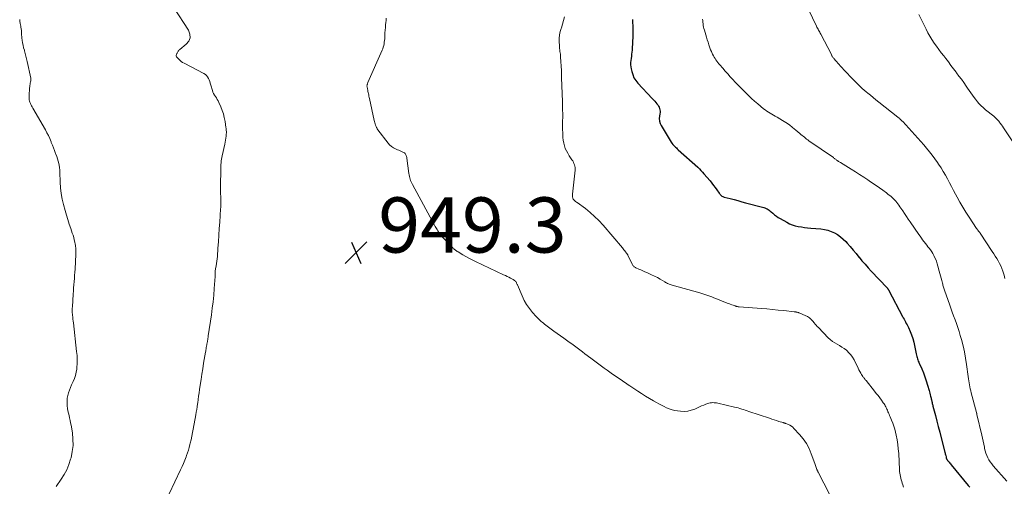
# Model space of a CAD drawing. Units: feet. Extents: x 1980000 to 1985019, y 506840 to 510000.
# Drawn here: x 1981742 to 1982098, y 508368 to 508537 of the extents above; entities that cross this region are included whole.
import ezdxf

# ---------------------------------------------------------------- set-up
doc = ezdxf.new("R2010")
doc.units = ezdxf.units.FT
doc.header["$LTSCALE"] = 100
doc.header["$MEASUREMENT"] = 0
for name, color, linetype, lineweight in [('CONTOUR INDEX', 32, 'Continuous', 25), ('CONTOUR INTERMEDIATE', 40, 'Continuous', 15), ('SPOT ELEVATION', 7, 'Continuous', 15)]:
    doc.layers.add(name, color=color, linetype=linetype, lineweight=lineweight)
doc.styles.add('slant', font='romans.shx', dxfattribs={"oblique": 14.999978})

# ---------------------------------------------------------------- blocks, each defined once
blk = doc.blocks.new('SPOT')
at = {"layer": 'SPOT ELEVATION', "lineweight": 25}
for p, q in [((-3.95, -3.95), (3.86, 3.85)), ((-1.67, 3.81), (1.74, -3.97))]:
    blk.add_line(p, q, dxfattribs=at)

msp = doc.modelspace()

# ---------------------------------------------------------------- linework, layer by layer
at = {"layer": 'CONTOUR INDEX', "elevation": 940, "flags": 128}
msp.add_lwpolyline([(1981963.41, 508537.45), (1981963.46, 508536.79), (1981963.49, 508536.12), (1981963.5, 508535.45), (1981963.5, 508530.77), (1981963.48, 508529.66), (1981963.44, 508528.54), (1981963.37, 508527.43), (1981963.27, 508526.33), (1981963.21, 508525.64), (1981963.12, 508524.88), (1981963.04, 508524.11), (1981962.94, 508523.35), (1981962.83, 508522.59), (1981962.77, 508521.83), (1981962.75, 508521.07), (1981962.82, 508520.31), (1981962.94, 508519.56), (1981963.14, 508518.64), (1981963.5, 508517.48), (1981963.97, 508516.37), (1981964.61, 508515.36), (1981965.37, 508514.41), (1981970.6, 508508.88), (1981970.72, 508508.76), (1981970.84, 508508.63), (1981970.96, 508508.5), (1981971.09, 508508.38), (1981971.21, 508508.25), (1981971.33, 508508.12), (1981971.44, 508507.98), (1981971.55, 508507.85), (1981972.27, 508506.93), (1981972.56, 508506.53), (1981972.82, 508506.1), (1981973.04, 508505.66), (1981973.23, 508505.2), (1981973.36, 508504.72), (1981973.43, 508504.24), (1981973.43, 508503.76), (1981973.37, 508503.27), (1981973.2, 508502.42), (1981973.12, 508501.53), (1981973.18, 508500.65), (1981973.43, 508499.81), (1981973.8, 508499), (1981977.46, 508492.98), (1981977.71, 508492.6), (1981977.99, 508492.22), (1981978.3, 508491.88), (1981978.63, 508491.54), (1981978.97, 508491.22), (1981979.31, 508490.91), (1981979.66, 508490.59), (1981980, 508490.27), (1981987.06, 508483.91), (1981987.65, 508483.35), (1981988.22, 508482.79), (1981988.78, 508482.19), (1981989.31, 508481.59), (1981991.54, 508478.97), (1981992.19, 508478.18), (1981992.81, 508477.38), (1981993.41, 508476.56), (1981994, 508475.73), (1981994.81, 508474.54), (1981994.99, 508474.3), (1981995.17, 508474.08), (1981995.38, 508473.87), (1981995.59, 508473.67), (1981995.83, 508473.5), (1981996.08, 508473.36), (1981996.34, 508473.24), (1981996.62, 508473.15), (1981998.83, 508472.56), (1982000.22, 508472.2), (1982001.61, 508471.83), (1982003, 508471.46), (1982004.4, 508471.1), (1982010.52, 508469.49), (1982010.95, 508469.36), (1982011.36, 508469.21), (1982011.77, 508469.03), (1982012.16, 508468.83), (1982012.54, 508468.6), (1982012.91, 508468.35), (1982013.26, 508468.08), (1982013.6, 508467.8), (1982014.2, 508467.28), (1982014.85, 508466.75), (1982015.51, 508466.24), (1982016.21, 508465.77), (1982016.92, 508465.33), (1982019.26, 508463.98), (1982020.26, 508463.48), (1982021.29, 508463.04), (1982022.36, 508462.72), (1982023.45, 508462.48), (1982024.57, 508462.31), (1982025.69, 508462.15), (1982026.81, 508462.02), (1982027.94, 508461.91), (1982031.59, 508461.59), (1982032.88, 508461.41), (1982034.14, 508461.12), (1982035.36, 508460.69), (1982036.55, 508460.17), (1982037.67, 508459.52), (1982038.74, 508458.78), (1982039.71, 508457.94), (1982040.62, 508457.01), (1982041.09, 508456.48), (1982042.19, 508455.22), (1982043.28, 508453.95), (1982044.35, 508452.67), (1982045.41, 508451.39), (1982045.43, 508451.37), (1982046.51, 508450.08), (1982047.6, 508448.8), (1982048.73, 508447.55), (1982049.86, 508446.31), (1982055.59, 508440.23), (1982055.69, 508440.12), (1982055.78, 508440.01), (1982055.87, 508439.9), (1982055.95, 508439.79), (1982056.03, 508439.67), (1982056.11, 508439.56), (1982056.18, 508439.44), (1982056.25, 508439.31), (1982061.18, 508429.92), (1982061.45, 508429.41), (1982061.72, 508428.9), (1982062, 508428.4), (1982062.28, 508427.89), (1982062.55, 508427.39), (1982062.82, 508426.88), (1982063.07, 508426.36), (1982063.3, 508425.83), (1982063.92, 508424.42), (1982064.41, 508423.18), (1982064.86, 508421.92), (1982065.23, 508420.63), (1982065.54, 508419.33), (1982066.16, 508416.32), (1982066.26, 508415.88), (1982066.37, 508415.44), (1982066.48, 508415.01), (1982066.61, 508414.58), (1982066.75, 508414.16), (1982066.9, 508413.74), (1982067.06, 508413.32), (1982067.23, 508412.91), (1982068.13, 508410.86), (1982068.73, 508409.43), (1982069.28, 508407.99), (1982069.78, 508406.53), (1982070.23, 508405.05), (1982070.79, 508403.12), (1982070.93, 508402.6), (1982071.07, 508402.08), (1982071.21, 508401.55), (1982071.34, 508401.02), (1982071.51, 508400.27), (1982071.55, 508400.12), (1982071.59, 508399.97), (1982071.62, 508399.82), (1982071.66, 508399.66), (1982071.7, 508399.51), (1982071.74, 508399.36), (1982071.77, 508399.21), (1982071.81, 508399.05), (1982071.89, 508398.7), (1982071.97, 508398.37), (1982072.05, 508398.04), (1982072.13, 508397.71), (1982072.21, 508397.39), (1982073.07, 508394), (1982073.59, 508391.98), (1982074.11, 508389.97), (1982074.63, 508387.95), (1982075.15, 508385.93), (1982076.51, 508380.72), (1982076.59, 508380.41), (1982076.67, 508380.09), (1982076.74, 508379.78), (1982076.82, 508379.47), (1982076.92, 508379.01), (1982076.94, 508378.93), (1982076.96, 508378.84), (1982076.99, 508378.75), (1982077.01, 508378.66), (1982077.03, 508378.57), (1982077.06, 508378.49), (1982077.1, 508378.41), (1982077.14, 508378.33), (1982077.19, 508378.23), (1982077.27, 508378.11), (1982077.35, 508377.99), (1982077.43, 508377.87), (1982077.52, 508377.76), (1982077.84, 508377.39), (1982078.09, 508377.09), (1982078.35, 508376.79), (1982078.6, 508376.5), (1982078.84, 508376.19), (1982084.98, 508368.69), (1982085.52, 508368.05)], dxfattribs=at)
at = {"layer": 'CONTOUR INTERMEDIATE', "flags": 128}
for points, elevation in [([(1981795.77, 508365.6), (1981799.85, 508374.31), (1981800.38, 508375.48), (1981800.89, 508376.66), (1981801.37, 508377.85), (1981801.84, 508379.04), (1981802, 508379.5), (1981802.35, 508380.48), (1981802.68, 508381.47), (1981802.97, 508382.47), (1981803.24, 508383.48), (1981803.37, 508383.98), (1981803.67, 508385.25), (1981803.96, 508386.52), (1981804.22, 508387.8), (1981804.46, 508389.08), (1981805.37, 508394.21), (1981805.55, 508395.21), (1981805.71, 508396.21), (1981805.85, 508397.21), (1981805.99, 508398.22), (1981806.05, 508398.63), (1981806.21, 508399.84), (1981806.37, 508401.05), (1981806.55, 508402.26), (1981806.72, 508403.47), (1981806.96, 508405.02), (1981807.26, 508407), (1981807.56, 508408.98), (1981807.88, 508410.96), (1981808.2, 508412.94), (1981808.87, 508416.97), (1981808.93, 508417.35), (1981808.99, 508417.73), (1981809.06, 508418.1), (1981809.13, 508418.48), (1981809.17, 508418.74), (1981809.22, 508418.98), (1981809.26, 508419.23), (1981809.31, 508419.48), (1981809.36, 508419.72), (1981809.4, 508419.97), (1981809.45, 508420.22), (1981809.5, 508420.46), (1981809.54, 508420.71), (1981809.61, 508421.08), (1981809.68, 508421.52), (1981809.75, 508421.95), (1981809.82, 508422.38), (1981809.89, 508422.82), (1981811.01, 508430.47), (1981811.33, 508432.84), (1981811.61, 508435.22), (1981811.84, 508437.6), (1981812.04, 508439.99), (1981812.34, 508444.38), (1981812.35, 508444.58), (1981812.36, 508444.78), (1981812.36, 508444.97), (1981812.35, 508445.17), (1981812.34, 508445.37), (1981812.34, 508445.56), (1981812.34, 508445.76), (1981812.35, 508445.96), (1981812.36, 508446.08), (1981812.39, 508446.34), (1981812.42, 508446.59), (1981812.46, 508446.85), (1981812.5, 508447.1), (1981812.73, 508448.25), (1981812.88, 508449.08), (1981813.01, 508449.91), (1981813.1, 508450.74), (1981813.17, 508451.58), (1981813.37, 508454.62), (1981813.52, 508456.97), (1981813.68, 508459.33), (1981813.84, 508461.69), (1981814.01, 508464.05), (1981814.34, 508468.83), (1981814.38, 508469.41), (1981814.41, 508470), (1981814.43, 508470.58), (1981814.45, 508471.17), (1981814.45, 508471.24), (1981814.45, 508471.79), (1981814.44, 508472.34), (1981814.42, 508472.89), (1981814.39, 508473.43), (1981814.38, 508473.63), (1981814.35, 508474.08), (1981814.33, 508474.53), (1981814.31, 508474.98), (1981814.3, 508475.43), (1981814.29, 508475.88), (1981814.28, 508476.34), (1981814.28, 508476.79), (1981814.28, 508477.24), (1981814.38, 508483.12), (1981814.4, 508483.74), (1981814.43, 508484.35), (1981814.47, 508484.97), (1981814.52, 508485.59), (1981814.59, 508486.2), (1981814.67, 508486.81), (1981814.78, 508487.42), (1981814.9, 508488.03), (1981815.82, 508492.25), (1981815.96, 508492.97), (1981816.1, 508493.69), (1981816.21, 508494.41), (1981816.3, 508495.14), (1981816.41, 508496.01), (1981816.43, 508496.3), (1981816.44, 508496.6), (1981816.43, 508496.89), (1981816.41, 508497.19), (1981816.37, 508497.48), (1981816.34, 508497.77), (1981816.3, 508498.07), (1981816.25, 508498.36), (1981815.93, 508500.53), (1981815.68, 508501.89), (1981815.35, 508503.23), (1981814.91, 508504.54), (1981814.41, 508505.83), (1981813.71, 508507.42), (1981813.44, 508507.98), (1981813.15, 508508.52), (1981812.82, 508509.05), (1981812.46, 508509.56), (1981812.12, 508510.07), (1981811.82, 508510.6), (1981811.58, 508511.16), (1981811.37, 508511.75), (1981810.79, 508513.72), (1981810.6, 508514.33), (1981810.4, 508514.94), (1981810.18, 508515.54), (1981809.94, 508516.13), (1981809.64, 508516.68), (1981809.28, 508517.16), (1981808.83, 508517.56), (1981808.31, 508517.9), (1981801.17, 508521.58), (1981800.6, 508521.91), (1981800.07, 508522.27), (1981799.57, 508522.69), (1981799.11, 508523.14), (1981798.5, 508523.8), (1981798.39, 508523.96), (1981798.31, 508524.14), (1981798.28, 508524.33), (1981798.28, 508524.52), (1981798.33, 508524.73), (1981798.39, 508524.93), (1981798.48, 508525.12), (1981798.58, 508525.3), (1981799, 508525.95), (1981799.11, 508526.12), (1981799.24, 508526.27), (1981799.38, 508526.41), (1981799.53, 508526.55), (1981801.91, 508528.47), (1981802.79, 508529.63), (1981803.29, 508530.85), (1981803.2, 508532.17), (1981802.72, 508533.55), (1981797.58, 508541.52)], 948), ([(1982025.77, 508543.89), (1982030.02, 508535.01), (1982030.21, 508534.64), (1982030.39, 508534.27), (1982030.59, 508533.91), (1982030.8, 508533.55), (1982031, 508533.19), (1982031.21, 508532.83), (1982031.4, 508532.47), (1982031.6, 508532.11), (1982035.42, 508524.75), (1982035.53, 508524.54), (1982035.64, 508524.34), (1982035.76, 508524.14), (1982035.88, 508523.93), (1982036.01, 508523.74), (1982036.15, 508523.55), (1982036.29, 508523.36), (1982036.44, 508523.18), (1982036.95, 508522.57), (1982037.36, 508522.09), (1982037.78, 508521.62), (1982038.2, 508521.15), (1982038.63, 508520.69), (1982042.73, 508516.33), (1982043.36, 508515.67), (1982043.99, 508515.02), (1982044.64, 508514.37), (1982045.29, 508513.74), (1982045.95, 508513.11), (1982046.62, 508512.49), (1982047.3, 508511.89), (1982047.99, 508511.3), (1982048.57, 508510.82), (1982049.55, 508509.99), (1982050.55, 508509.17), (1982051.54, 508508.36), (1982052.55, 508507.56), (1982059.46, 508502.04), (1982059.63, 508501.91), (1982059.8, 508501.78), (1982059.96, 508501.65), (1982060.13, 508501.52), (1982060.18, 508501.48), (1982060.32, 508501.37), (1982060.46, 508501.26), (1982060.6, 508501.14), (1982060.73, 508501.02), (1982060.86, 508500.89), (1982060.99, 508500.77), (1982061.11, 508500.64), (1982061.24, 508500.51), (1982065.61, 508495.72), (1982066.71, 508494.51), (1982067.79, 508493.29), (1982068.86, 508492.05), (1982069.91, 508490.81), (1982070.94, 508489.54), (1982071.95, 508488.26), (1982072.91, 508486.94), (1982073.85, 508485.61), (1982074.25, 508485.03), (1982075.11, 508483.73), (1982075.94, 508482.41), (1982076.72, 508481.06), (1982077.47, 508479.69), (1982078.19, 508478.31), (1982078.92, 508476.93), (1982079.65, 508475.55), (1982080.37, 508474.17), (1982080.91, 508473.15), (1982081.93, 508471.28), (1982082.99, 508469.43), (1982084.11, 508467.61), (1982085.27, 508465.83), (1982088.01, 508461.76), (1982088.07, 508461.67), (1982088.13, 508461.58), (1982088.2, 508461.49), (1982088.26, 508461.4), (1982088.39, 508461.23), (1982088.46, 508461.15), (1982088.73, 508460.79), (1982088.86, 508460.61), (1982088.99, 508460.42), (1982089.12, 508460.24), (1982089.25, 508460.05), (1982093.62, 508453.44), (1982094.18, 508452.59), (1982094.73, 508451.73), (1982095.28, 508450.87)], 932), ([(1981754.78, 508368.27), (1981756.63, 508370.9), (1981757.71, 508372.61), (1981758.66, 508374.39), (1981759.43, 508376.26), (1981760.06, 508378.18), (1981760.2, 508378.69), (1981760.66, 508380.92), (1981760.92, 508383.16), (1981760.9, 508385.41), (1981760.68, 508387.68), (1981760.22, 508390.52), (1981760.06, 508391.39), (1981759.88, 508392.26), (1981759.68, 508393.13), (1981759.46, 508393.99), (1981759.24, 508394.85), (1981759.06, 508395.71), (1981758.93, 508396.59), (1981758.83, 508397.47), (1981758.77, 508398.21), (1981758.75, 508399.24), (1981758.81, 508400.25), (1981758.98, 508401.25), (1981759.24, 508402.23), (1981759.58, 508403.21), (1981759.95, 508404.17), (1981760.36, 508405.11), (1981760.81, 508406.04), (1981760.95, 508406.32), (1981761.42, 508407.41), (1981761.8, 508408.51), (1981762.06, 508409.66), (1981762.24, 508410.82), (1981762.29, 508411.38), (1981762.39, 508412.84), (1981762.42, 508414.31), (1981762.36, 508415.77), (1981762.23, 508417.23), (1981761.04, 508427.53), (1981760.97, 508428.24), (1981760.89, 508428.95), (1981760.82, 508429.67), (1981760.76, 508430.38), (1981760.66, 508431.58), (1981760.65, 508431.7), (1981760.65, 508431.81), (1981760.64, 508431.92), (1981760.64, 508432.04), (1981760.64, 508432.15), (1981760.64, 508432.27), (1981760.64, 508432.38), (1981760.64, 508432.5), (1981760.65, 508432.65), (1981760.66, 508432.85), (1981760.66, 508433.04), (1981760.67, 508433.23), (1981760.68, 508433.43), (1981760.95, 508438.01), (1981761.03, 508439.14), (1981761.11, 508440.26), (1981761.2, 508441.38), (1981761.3, 508442.5), (1981761.4, 508443.62), (1981761.49, 508444.75), (1981761.57, 508445.87), (1981761.64, 508446.99), (1981761.96, 508452.43), (1981761.98, 508452.89), (1981761.98, 508453.36), (1981761.97, 508453.82), (1981761.95, 508454.28), (1981761.91, 508454.75), (1981761.86, 508455.21), (1981761.79, 508455.66), (1981761.71, 508456.12), (1981761.56, 508456.85), (1981761.38, 508457.67), (1981761.17, 508458.48), (1981760.93, 508459.28), (1981760.66, 508460.07), (1981760.07, 508461.71), (1981759.51, 508463.33), (1981758.99, 508464.95), (1981758.5, 508466.59), (1981758.05, 508468.24), (1981757.49, 508470.39), (1981757.04, 508472.39), (1981756.67, 508474.4), (1981756.43, 508476.43), (1981756.27, 508478.47), (1981756.11, 508482.09), (1981756.1, 508482.33), (1981756.09, 508482.57), (1981756.09, 508482.81), (1981756.09, 508483.05), (1981756.08, 508483.29), (1981756.06, 508483.53), (1981756.03, 508483.77), (1981755.98, 508484), (1981755.72, 508485.25), (1981755.51, 508486.11), (1981755.28, 508486.95), (1981755.01, 508487.79), (1981754.71, 508488.61), (1981754.58, 508488.96), (1981754.19, 508489.95), (1981753.81, 508490.95), (1981753.43, 508491.94), (1981753.05, 508492.94), (1981752.96, 508493.18), (1981752.51, 508494.29), (1981752.02, 508495.37), (1981751.48, 508496.44), (1981750.91, 508497.49), (1981746.33, 508505.38), (1981746.11, 508505.79), (1981745.88, 508506.2), (1981745.67, 508506.61), (1981745.47, 508507.03), (1981745.3, 508507.45), (1981745.17, 508507.89), (1981745.09, 508508.34), (1981745.05, 508508.79), (1981745.04, 508509.44), (1981745.04, 508510.16), (1981745.06, 508510.87), (1981745.11, 508511.58), (1981745.17, 508512.29), (1981745.31, 508513.38), (1981745.32, 508513.55), (1981745.34, 508513.71), (1981745.36, 508513.87), (1981745.38, 508514.04), (1981745.39, 508514.2), (1981745.42, 508514.36), (1981745.44, 508514.53), (1981745.48, 508514.69), (1981745.61, 508515.32), (1981745.64, 508515.44), (1981745.66, 508515.55), (1981745.67, 508515.66), (1981745.68, 508515.78), (1981745.69, 508515.89), (1981745.69, 508516.01), (1981745.67, 508516.12), (1981745.65, 508516.24), (1981744.36, 508522.25), (1981744.13, 508523.23), (1981743.89, 508524.21), (1981743.62, 508525.18), (1981743.33, 508526.15), (1981743.29, 508526.28), (1981743.03, 508527.18), (1981742.81, 508528.09), (1981742.65, 508529.01), (1981742.51, 508529.93), (1981742.43, 508530.67), (1981742.37, 508531.23), (1981742.32, 508531.8), (1981742.28, 508532.36), (1981742.25, 508532.93), (1981742.21, 508533.49), (1981742.15, 508534.06), (1981742.07, 508534.61), (1981741.97, 508535.17), (1981741.92, 508535.4), (1981741.79, 508536.07), (1981741.69, 508536.75), (1981741.61, 508537.43)], 944), ([(1981874.28, 508537.91), (1981874.21, 508537.12), (1981874.14, 508536.32), (1981874.05, 508535.49), (1981873.97, 508534.55), (1981873.89, 508533.61), (1981873.84, 508532.67), (1981873.79, 508531.73), (1981873.77, 508531.06), (1981873.73, 508530.45), (1981873.68, 508529.84), (1981873.6, 508529.24), (1981873.51, 508528.63), (1981873.38, 508528.03), (1981873.23, 508527.44), (1981873.03, 508526.87), (1981872.81, 508526.3), (1981867.69, 508514.68), (1981867.61, 508514.48), (1981867.53, 508514.28), (1981867.45, 508514.08), (1981867.39, 508513.88), (1981867.34, 508513.68), (1981867.31, 508513.47), (1981867.31, 508513.27), (1981867.34, 508513.06), (1981867.49, 508512.28), (1981867.58, 508511.85), (1981867.67, 508511.42), (1981867.76, 508510.98), (1981867.86, 508510.55), (1981867.95, 508510.11), (1981868.04, 508509.68), (1981868.14, 508509.25), (1981868.23, 508508.81), (1981869.9, 508500.88), (1981870.01, 508500.45), (1981870.12, 508500.02), (1981870.26, 508499.61), (1981870.42, 508499.19), (1981870.62, 508498.71), (1981870.69, 508498.54), (1981870.76, 508498.38), (1981870.83, 508498.21), (1981870.9, 508498.05), (1981870.99, 508497.89), (1981871.07, 508497.74), (1981871.17, 508497.59), (1981871.27, 508497.45), (1981874.94, 508492.68), (1981875.53, 508492.02), (1981876.17, 508491.44), (1981876.89, 508490.97), (1981877.67, 508490.56), (1981878.37, 508490.27), (1981878.84, 508490.07), (1981879.31, 508489.86), (1981879.78, 508489.66), (1981880.25, 508489.45), (1981880.6, 508489.3), (1981880.86, 508489.14), (1981881.09, 508488.96), (1981881.28, 508488.72), (1981881.43, 508488.45), (1981881.54, 508488.16), (1981881.64, 508487.86), (1981881.71, 508487.55), (1981881.76, 508487.24), (1981882.48, 508481.66), (1981882.56, 508481.14), (1981882.66, 508480.62), (1981882.78, 508480.11), (1981882.93, 508479.61), (1981883.1, 508479.11), (1981883.3, 508478.62), (1981883.52, 508478.14), (1981883.76, 508477.67), (1981891.81, 508462.92), (1981892.03, 508462.52), (1981892.25, 508462.13), (1981892.48, 508461.73), (1981892.7, 508461.34), (1981892.79, 508461.19), (1981892.98, 508460.87), (1981893.17, 508460.55), (1981893.37, 508460.24), (1981893.58, 508459.93), (1981893.8, 508459.63), (1981894.02, 508459.34), (1981894.26, 508459.05), (1981894.51, 508458.78), (1981898.35, 508454.77), (1981898.57, 508454.55), (1981898.79, 508454.34), (1981899.03, 508454.15), (1981899.27, 508453.96), (1981899.52, 508453.78), (1981899.77, 508453.6), (1981900.02, 508453.44), (1981900.28, 508453.28), (1981901.98, 508452.26), (1981903.1, 508451.61), (1981904.23, 508450.98), (1981905.38, 508450.39), (1981906.55, 508449.82), (1981916.8, 508444.98), (1981917.44, 508444.68), (1981918.07, 508444.37), (1981918.7, 508444.06), (1981919.32, 508443.74), (1981920.26, 508443.25), (1981920.42, 508443.17), (1981920.56, 508443.08), (1981920.7, 508442.97), (1981920.84, 508442.87), (1981921.02, 508442.71), (1981921.06, 508442.67), (1981921.1, 508442.63), (1981921.13, 508442.59), (1981921.17, 508442.55), (1981921.2, 508442.51), (1981921.22, 508442.46), (1981921.25, 508442.42), (1981921.27, 508442.37), (1981921.41, 508442.09), (1981921.5, 508441.89), (1981921.59, 508441.7), (1981921.67, 508441.51), (1981921.75, 508441.32), (1981923.46, 508437.31), (1981924.24, 508435.71), (1981925.11, 508434.17), (1981926.13, 508432.73), (1981927.25, 508431.35), (1981928.6, 508429.84), (1981929.13, 508429.27), (1981929.69, 508428.73), (1981930.27, 508428.22), (1981930.87, 508427.73), (1981931.15, 508427.52), (1981931.63, 508427.15), (1981932.11, 508426.79), (1981932.59, 508426.42), (1981933.08, 508426.05), (1981933.56, 508425.69), (1981934.05, 508425.32), (1981934.53, 508424.96), (1981935.02, 508424.6), (1981938.58, 508422.02), (1981939.54, 508421.32), (1981940.5, 508420.62), (1981941.46, 508419.91), (1981942.42, 508419.21), (1981943.38, 508418.5), (1981944.33, 508417.79), (1981945.28, 508417.08), (1981946.23, 508416.36), (1981948.33, 508414.76), (1981949.3, 508414.02), (1981950.28, 508413.29), (1981951.26, 508412.57), (1981952.25, 508411.84), (1981953.24, 508411.13), (1981954.23, 508410.42), (1981955.23, 508409.73), (1981956.24, 508409.03), (1981958.23, 508407.68), (1981958.76, 508407.32), (1981959.28, 508406.95), (1981959.81, 508406.59), (1981960.33, 508406.23), (1981960.85, 508405.86), (1981961.38, 508405.5), (1981961.91, 508405.14), (1981962.44, 508404.79), (1981965.33, 508402.84), (1981966.72, 508401.93), (1981968.13, 508401.04), (1981969.55, 508400.18), (1981970.99, 508399.34), (1981972.07, 508398.72), (1981972.99, 508398.22), (1981973.91, 508397.74), (1981974.85, 508397.27), (1981975.8, 508396.83), (1981976.76, 508396.45), (1981977.74, 508396.12), (1981978.75, 508395.88), (1981979.77, 508395.69), (1981980.8, 508395.56), (1981982.13, 508395.49), (1981983.45, 508395.58), (1981984.73, 508395.89), (1981985.99, 508396.34), (1981986.97, 508396.8), (1981987.72, 508397.14), (1981988.47, 508397.47), (1981989.24, 508397.79), (1981990, 508398.09), (1981990.66, 508398.35), (1981991.1, 508398.49), (1981991.55, 508398.6), (1981992.02, 508398.66), (1981992.48, 508398.68), (1981992.95, 508398.65), (1981993.42, 508398.61), (1981993.88, 508398.54), (1981994.34, 508398.45), (1982000.32, 508397.06), (1982000.99, 508396.9), (1982001.65, 508396.73), (1982002.31, 508396.54), (1982002.97, 508396.35), (1982003.63, 508396.14), (1982004.28, 508395.93), (1982004.93, 508395.72), (1982005.58, 508395.5), (1982013, 508393.01), (1982013.87, 508392.72), (1982014.73, 508392.44), (1982015.59, 508392.16), (1982016.46, 508391.89), (1982017.94, 508391.42), (1982018.07, 508391.38), (1982018.2, 508391.34), (1982018.33, 508391.31), (1982018.46, 508391.27), (1982018.59, 508391.23), (1982018.72, 508391.19), (1982018.84, 508391.14), (1982018.97, 508391.09), (1982019.88, 508390.73), (1982020.44, 508390.47), (1982020.96, 508390.16), (1982021.44, 508389.78), (1982021.89, 508389.36), (1982023.9, 508387.18), (1982025.21, 508385.57), (1982026.39, 508383.87), (1982027.34, 508382.04), (1982028.16, 508380.12), (1982029.41, 508376.59), (1982029.53, 508376.24), (1982029.66, 508375.89), (1982029.78, 508375.54), (1982029.9, 508375.19), (1982030.02, 508374.86), (1982030.08, 508374.68), (1982030.16, 508374.5), (1982030.23, 508374.33), (1982030.31, 508374.15), (1982030.4, 508373.98), (1982030.48, 508373.81), (1982030.57, 508373.64), (1982030.65, 508373.47), (1982034.74, 508365.55)], 948), ([(1981938.77, 508538.44), (1981938.44, 508537.12), (1981938.07, 508535.8), (1981937.68, 508534.48), (1981937.6, 508534.22), (1981937.29, 508533.04), (1981937.06, 508531.84), (1981936.95, 508530.62), (1981936.92, 508529.4), (1981936.96, 508527.97), (1981936.99, 508527.45), (1981937.03, 508526.94), (1981937.09, 508526.42), (1981937.18, 508525.91), (1981937.27, 508525.4), (1981937.34, 508524.89), (1981937.39, 508524.38), (1981937.43, 508523.86), (1981937.73, 508518.99), (1981937.74, 508518.73), (1981937.75, 508518.47), (1981937.76, 508518.2), (1981937.77, 508517.94), (1981937.77, 508517.77), (1981937.77, 508517.59), (1981937.77, 508517.41), (1981937.77, 508517.23), (1981937.77, 508517.05), (1981937.77, 508516.87), (1981937.77, 508516.69), (1981937.78, 508516.51), (1981937.78, 508516.33), (1981938.04, 508507.78), (1981938.07, 508506.89), (1981938.1, 508505.99), (1981938.12, 508505.1), (1981938.15, 508504.2), (1981938.16, 508503.79), (1981938.18, 508503.1), (1981938.18, 508502.41), (1981938.17, 508501.72), (1981938.15, 508501.03), (1981938.14, 508500.34), (1981938.13, 508499.65), (1981938.13, 508498.96), (1981938.13, 508498.27), (1981938.18, 508495.7), (1981938.24, 508494.7), (1981938.35, 508493.7), (1981938.54, 508492.71), (1981938.79, 508491.73), (1981939.11, 508490.78), (1981939.5, 508489.86), (1981939.97, 508488.98), (1981940.5, 508488.12), (1981941.51, 508486.65), (1981941.78, 508486.22), (1981942.03, 508485.78), (1981942.24, 508485.33), (1981942.43, 508484.86), (1981942.56, 508484.37), (1981942.65, 508483.89), (1981942.68, 508483.39), (1981942.66, 508482.89), (1981941.76, 508474.13), (1981941.74, 508473.86), (1981941.73, 508473.6), (1981941.74, 508473.33), (1981941.75, 508473.06), (1981941.8, 508472.81), (1981941.88, 508472.57), (1981942.01, 508472.36), (1981942.17, 508472.16), (1981942.3, 508472.04), (1981942.56, 508471.8), (1981942.83, 508471.56), (1981943.11, 508471.34), (1981943.39, 508471.12), (1981946.37, 508468.94), (1981948.09, 508467.59), (1981949.74, 508466.15), (1981951.28, 508464.61), (1981952.76, 508462.99), (1981959.76, 508454.72), (1981960.05, 508454.38), (1981960.33, 508454.04), (1981960.61, 508453.69), (1981960.89, 508453.35), (1981961.3, 508452.82), (1981961.37, 508452.74), (1981961.43, 508452.65), (1981961.49, 508452.55), (1981961.55, 508452.46), (1981961.61, 508452.37), (1981961.67, 508452.27), (1981961.72, 508452.17), (1981961.77, 508452.07), (1981963.37, 508448.78)], 944), ([(1981988.81, 508537.62), (1981988.85, 508537.04), (1981988.91, 508536.46), (1981988.98, 508535.88), (1981989.07, 508535.31), (1981989.18, 508534.73), (1981989.31, 508534.17), (1981989.46, 508533.6), (1981989.93, 508531.93), (1981990.2, 508531.01), (1981990.48, 508530.09), (1981990.77, 508529.18), (1981991.07, 508528.27), (1981991.21, 508527.86), (1981991.45, 508527.16), (1981991.72, 508526.47), (1981992.01, 508525.8), (1981992.32, 508525.12), (1981992.45, 508524.85), (1981992.72, 508524.33), (1981993, 508523.82), (1981993.31, 508523.32), (1981993.64, 508522.83), (1981993.98, 508522.36), (1981994.34, 508521.89), (1981994.7, 508521.43), (1981995.08, 508520.97), (1981996.09, 508519.79), (1981996.98, 508518.76), (1981997.89, 508517.73), (1981998.81, 508516.73), (1981999.74, 508515.72), (1982000.64, 508514.77), (1982001.5, 508513.87), (1982002.36, 508512.97), (1982003.24, 508512.08), (1982004.11, 508511.19), (1982004.42, 508510.88), (1982005.47, 508509.86), (1982006.54, 508508.86), (1982007.63, 508507.89), (1982008.75, 508506.94), (1982010.91, 508505.14), (1982011.48, 508504.7), (1982012.06, 508504.28), (1982012.66, 508503.89), (1982013.27, 508503.52), (1982013.89, 508503.17), (1982014.51, 508502.81), (1982015.13, 508502.45), (1982015.75, 508502.08), (1982017.73, 508500.91), (1982018.99, 508500.12), (1982020.22, 508499.28), (1982021.41, 508498.37), (1982022.56, 508497.42), (1982024.03, 508496.15), (1982024.43, 508495.81), (1982024.83, 508495.47), (1982025.23, 508495.13), (1982025.64, 508494.8), (1982026.05, 508494.47), (1982026.47, 508494.15), (1982026.89, 508493.84), (1982027.32, 508493.54), (1982036.14, 508487.41), (1982036.33, 508487.27), (1982036.53, 508487.13), (1982036.72, 508486.99), (1982036.91, 508486.84), (1982037.11, 508486.7), (1982037.3, 508486.55), (1982037.49, 508486.41), (1982037.69, 508486.28), (1982037.77, 508486.23), (1982038, 508486.06), (1982038.24, 508485.91), (1982038.48, 508485.75), (1982038.72, 508485.6), (1982042.64, 508483.19), (1982044.15, 508482.25), (1982045.66, 508481.3), (1982047.15, 508480.33), (1982048.64, 508479.35), (1982049.14, 508479.02), (1982050.37, 508478.18), (1982051.6, 508477.34), (1982052.81, 508476.48), (1982054.01, 508475.61), (1982055.34, 508474.63), (1982055.87, 508474.24), (1982056.38, 508473.83), (1982056.89, 508473.41), (1982057.39, 508472.98), (1982057.44, 508472.93), (1982057.89, 508472.51), (1982058.33, 508472.07), (1982058.75, 508471.61), (1982059.14, 508471.14), (1982059.52, 508470.64), (1982059.89, 508470.15), (1982060.25, 508469.64), (1982060.6, 508469.13), (1982061.25, 508468.14), (1982061.92, 508467.14), (1982062.6, 508466.13), (1982063.27, 508465.13), (1982063.95, 508464.13), (1982067.07, 508459.56), (1982067.53, 508458.91), (1982067.99, 508458.26), (1982068.46, 508457.63), (1982068.94, 508457), (1982068.97, 508456.96), (1982069.44, 508456.36), (1982069.92, 508455.75), (1982070.4, 508455.16), (1982070.88, 508454.57), (1982071.34, 508453.96), (1982071.78, 508453.33), (1982072.16, 508452.68), (1982072.52, 508452), (1982072.68, 508451.65), (1982073.07, 508450.78), (1982073.43, 508449.89), (1982073.74, 508448.98), (1982074.01, 508448.07), (1982074.5, 508446.25), (1982074.73, 508445.41), (1982074.95, 508444.57), (1982075.17, 508443.74), (1982075.39, 508442.9), (1982075.63, 508441.95), (1982075.73, 508441.58), (1982075.83, 508441.22), (1982075.93, 508440.86), (1982076.04, 508440.49), (1982076.15, 508440.13), (1982076.27, 508439.77), (1982076.39, 508439.41), (1982076.51, 508439.05), (1982078.14, 508434.33), (1982078.63, 508432.91), (1982079.14, 508431.5), (1982079.66, 508430.09), (1982080.2, 508428.69), (1982080.72, 508427.29), (1982081.21, 508425.87), (1982081.67, 508424.45), (1982082.1, 508423.01), (1982082.53, 508421.48), (1982083.11, 508419.26), (1982083.62, 508417.02), (1982084.03, 508414.77), (1982084.38, 508412.5), (1982084.95, 508408.08), (1982085.05, 508407.34), (1982085.16, 508406.61), (1982085.29, 508405.88), (1982085.42, 508405.14), (1982085.56, 508404.42), (1982085.71, 508403.69), (1982085.88, 508402.97), (1982086.07, 508402.25), (1982087.95, 508395.06), (1982087.98, 508394.97), (1982088, 508394.89), (1982088.02, 508394.8), (1982088.05, 508394.71), (1982088.07, 508394.62), (1982088.09, 508394.54), (1982088.11, 508394.45), (1982088.13, 508394.36), (1982089.88, 508386.94), (1982090.13, 508385.84), (1982090.37, 508384.75), (1982090.59, 508383.64), (1982090.8, 508382.54), (1982090.88, 508382.1), (1982091.08, 508381.23), (1982091.33, 508380.37), (1982091.65, 508379.54), (1982092.02, 508378.73), (1982092.46, 508377.95), (1982092.94, 508377.19), (1982093.46, 508376.47), (1982094.03, 508375.78), (1982098.9, 508370.22)], 936), ([(1982067.05, 508539.28), (1982069.69, 508533.95), (1982070.36, 508532.66), (1982071.07, 508531.39), (1982071.84, 508530.15), (1982072.64, 508528.93), (1982073.47, 508527.74), (1982074.32, 508526.55), (1982075.2, 508525.39), (1982076.08, 508524.23), (1982076.8, 508523.31), (1982077.77, 508522.07), (1982078.72, 508520.82), (1982079.67, 508519.57), (1982080.62, 508518.31), (1982080.72, 508518.18), (1982081.6, 508516.98), (1982082.48, 508515.78), (1982083.35, 508514.57), (1982084.22, 508513.35), (1982084.75, 508512.61), (1982085.34, 508511.76), (1982085.94, 508510.92), (1982086.54, 508510.07), (1982087.13, 508509.23), (1982087.55, 508508.64), (1982087.95, 508508.1), (1982088.37, 508507.58), (1982088.81, 508507.07), (1982089.26, 508506.58), (1982089.74, 508506.11), (1982090.23, 508505.65), (1982090.74, 508505.21), (1982091.25, 508504.78), (1982094.21, 508502.43), (1982094.74, 508501.98), (1982095.23, 508501.5), (1982095.69, 508500.99), (1982096.13, 508500.46), (1982096.16, 508500.42), (1982096.56, 508499.88), (1982096.95, 508499.34), (1982097.33, 508498.78), (1982097.7, 508498.23), (1982100.82, 508493.46)], 928), ([(1981963.37, 508448.78), (1981963.49, 508448.57), (1981963.61, 508448.38), (1981963.76, 508448.2), (1981963.91, 508448.02), (1981964.09, 508447.87), (1981964.27, 508447.73), (1981964.47, 508447.61), (1981964.67, 508447.5), (1981965.7, 508447.05), (1981966.43, 508446.73), (1981967.16, 508446.42), (1981967.89, 508446.1), (1981968.62, 508445.79), (1981969.31, 508445.49), (1981970.37, 508445.01), (1981971.42, 508444.5), (1981972.45, 508443.95), (1981973.47, 508443.38), (1981975.11, 508442.4), (1981975.43, 508442.22), (1981975.76, 508442.04), (1981976.09, 508441.88), (1981976.42, 508441.72), (1981976.76, 508441.58), (1981977.11, 508441.45), (1981977.46, 508441.33), (1981977.81, 508441.22), (1981987.76, 508438.46), (1981988.51, 508438.24), (1981989.25, 508438.01), (1981989.99, 508437.76), (1981990.72, 508437.49), (1981991.45, 508437.22), (1981992.18, 508436.94), (1981992.91, 508436.65), (1981993.64, 508436.37), (1981997.76, 508434.73), (1981998.28, 508434.53), (1981998.81, 508434.32), (1981999.35, 508434.13), (1981999.88, 508433.94), (1982000.6, 508433.7), (1982000.78, 508433.64), (1982000.95, 508433.59), (1982001.13, 508433.54), (1982001.31, 508433.49), (1982001.49, 508433.46), (1982001.68, 508433.43), (1982001.86, 508433.4), (1982002.04, 508433.38), (1982010.09, 508432.76), (1982012.12, 508432.6), (1982014.15, 508432.42), (1982016.18, 508432.22), (1982018.21, 508432.01), (1982021.91, 508431.61), (1982022.09, 508431.59), (1982022.26, 508431.57), (1982022.44, 508431.54), (1982022.62, 508431.51), (1982022.69, 508431.49), (1982022.83, 508431.46), (1982022.97, 508431.43), (1982023.1, 508431.4), (1982023.24, 508431.36), (1982023.37, 508431.32), (1982023.5, 508431.27), (1982023.63, 508431.22), (1982023.77, 508431.17), (1982026.14, 508430.16), (1982026.49, 508430), (1982026.82, 508429.82), (1982027.14, 508429.62), (1982027.45, 508429.41), (1982027.8, 508429.15), (1982027.93, 508429.05), (1982028.05, 508428.94), (1982028.17, 508428.83), (1982028.29, 508428.71), (1982028.4, 508428.59), (1982028.51, 508428.46), (1982028.61, 508428.33), (1982028.72, 508428.2), (1982029.22, 508427.57), (1982029.58, 508427.13), (1982029.95, 508426.69), (1982030.33, 508426.27), (1982030.72, 508425.85), (1982034.28, 508422.17), (1982035.01, 508421.49), (1982035.79, 508420.86), (1982036.62, 508420.31), (1982037.49, 508419.81), (1982038.38, 508419.33), (1982039.24, 508418.81), (1982040.07, 508418.24), (1982040.87, 508417.63), (1982041, 508417.52), (1982041.79, 508416.77), (1982042.51, 508415.98), (1982043.12, 508415.09), (1982043.65, 508414.14), (1982045.08, 508411.14), (1982045.38, 508410.55), (1982045.69, 508409.96), (1982046.03, 508409.39), (1982046.38, 508408.83), (1982046.86, 508408.1), (1982046.99, 508407.91), (1982047.12, 508407.72), (1982047.26, 508407.54), (1982047.4, 508407.36), (1982047.54, 508407.18), (1982047.69, 508407.01), (1982047.83, 508406.83), (1982047.97, 508406.65), (1982051.04, 508402.84), (1982051.68, 508402.03), (1982052.31, 508401.22), (1982052.93, 508400.39), (1982053.54, 508399.56), (1982054.23, 508398.62), (1982054.48, 508398.25), (1982054.72, 508397.88), (1982054.94, 508397.49), (1982055.15, 508397.1), (1982055.34, 508396.7), (1982055.53, 508396.3), (1982055.71, 508395.89), (1982055.88, 508395.48), (1982055.92, 508395.39), (1982056.11, 508394.94), (1982056.3, 508394.48), (1982056.49, 508394.03), (1982056.68, 508393.58), (1982057.2, 508392.34), (1982057.62, 508391.26), (1982058.01, 508390.17), (1982058.34, 508389.06), (1982058.63, 508387.94), (1982058.87, 508386.89), (1982059.2, 508385.23), (1982059.48, 508383.56), (1982059.66, 508381.88), (1982059.79, 508380.19), (1982060.06, 508374.31), (1982060.1, 508373.7), (1982060.17, 508373.09), (1982060.27, 508372.48), (1982060.39, 508371.88), (1982060.55, 508371.28), (1982060.71, 508370.69), (1982060.89, 508370.1), (1982061.09, 508369.51), (1982061.3, 508368.94), (1982061.59, 508368.07)], 944), ([(1982095.28, 508450.87), (1982095.83, 508450), (1982096.33, 508449.11), (1982096.79, 508448.21), (1982097.18, 508447.27), (1982097.52, 508446.31), (1982097.63, 508445.97), (1982097.94, 508444.81), (1982098.17, 508443.65)], 932)]:
    msp.add_lwpolyline(points, dxfattribs=dict(at, elevation=elevation))

# ---------------------------------------------------------------- block references
at = {"layer": 'SPOT ELEVATION'}
msp.add_blockref('SPOT', (1981863.41, 508453.02, 949.3), dxfattribs=at)

# ---------------------------------------------------------------- texts
at = {"layer": 'SPOT ELEVATION', "style": 'slant', "oblique": 15}
msp.add_text('949.3', height=20, dxfattribs=at).set_placement((1981871.41, 508453.02, 949.3))

doc.saveas('drawing.dxf')
